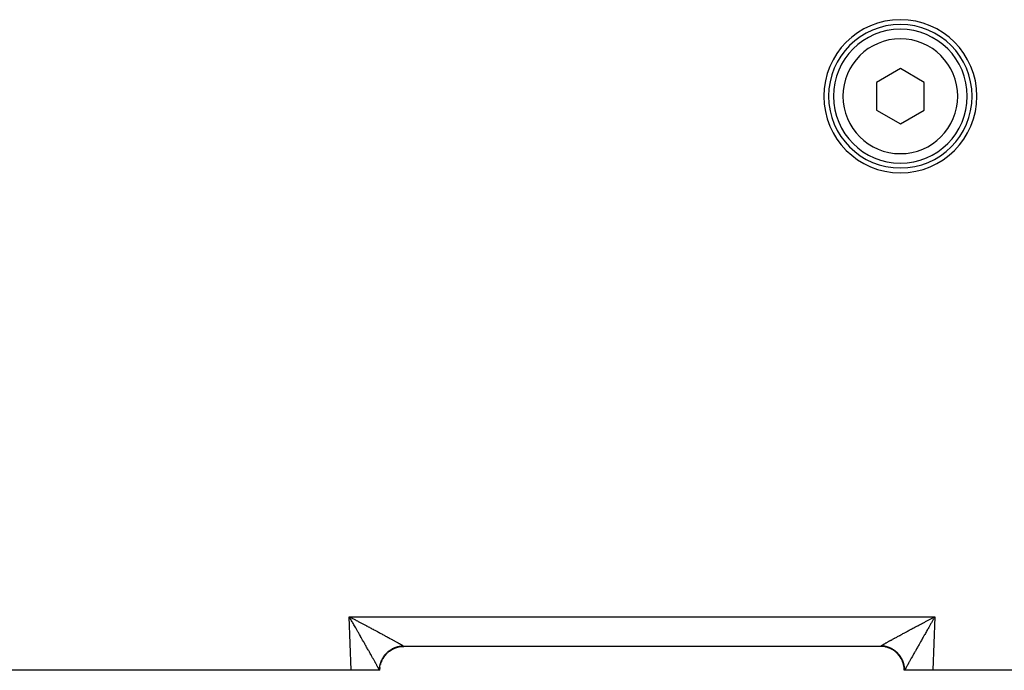
# Model space of a CAD drawing. Extents: x 24 to 1180, y -650 to 283.
# Drawn here: x 721 to 824, y -291 to -223 of the extents above; entities that cross this region are included whole.
import ezdxf

# ---------------------------------------------------------------- set-up
doc = ezdxf.new("R2010")
doc.units = 0
doc.linetypes.add('DASHED', pattern=[11.05, 8.7, -2.35])
doc.layers.get('0').update_dxf_attribs({"linetype": 'CONTINUOUS'})
doc.layers.add('NEVIDI', color=4, linetype='DASHED')

msp = doc.modelspace()

# ---------------------------------------------------------------- linework, layer by layer
at = {"color": 2}
for p, q in [((813, -228.113243), (810.5, -229.556618)), ((815.5, -229.556618), (813, -228.113243)), ((810.5, -229.556618), (810.5, -232.44337)), ((815.5, -232.44337), (815.5, -229.556618)), ((810.5, -232.44337), (813, -233.886745)), ((813, -233.886745), (815.5, -232.44337)), ((810.912698, -288.499994), (761.087302, -288.499994)), ((810.912698, -288.499994), (761.087302, -288.499994)), ((811.640579, -288.499994), (811.642315, -288.499994)), ((755.589129, -290.999994), (692.987781, -290.999994)), ((758.551549, -290.999994), (755.589129, -290.999994)), ((758.587302, -290.999994), (758.551549, -290.999994)), ((758.587302, -290.999996), (758.60309, -290.716232)), ((758.603766, -290.716232), (758.604163, -290.709377)), ((813.396539, -290.716292), (813.396964, -290.723747)), ((813.446896, -290.999994), (813.412698, -290.999994)), ((813.421732, -290.999994), (813.420575, -290.999994)), ((816.410871, -290.999994), (813.448451, -290.999994)), ((827.042122, -290.999994), (816.410871, -290.999994))]:
    msp.add_line(p, q, dxfattribs=at)
for centre, radius, start, end in [((813, -230.999994), 8, 0, 180), ((813, -230.999994), 7.5, 0, 180), ((813, -230.999994), 7, 0, 180), ((813, -230.999994), 8, 180, 360), ((813, -230.999994), 7.5, 180, 360), ((813, -230.999994), 7, 180, 360), ((761.087302, -290.999994), 2.5, 134.980287, 136.416578), ((761.087302, -290.999994), 2.5, 125.808195, 129.019814), ((761.087302, -290.999994), 2.5, 118.277063, 121.653485), ((761.087302, -290.999994), 2.5, 110.694447, 114.352083), ((761.087302, -290.999994), 2.5, 103.023189, 107.195195), ((761.087302, -290.999994), 2.5, 96.674945, 101.966398), ((761.087302, -290.999994), 2.5, 90, 96.516017), ((810.912698, -290.999994), 2.5, 83.325055, 90), ((810.912698, -290.999994), 2.5, 75.499172, 77.5382), ((810.912698, -290.999994), 2.5, 67.835064, 69.163742), ((810.912698, -290.999994), 2.5, 60.166025, 61.590372), ((810.912698, -290.999994), 2.5, 52.500003, 54.014031), ((810.912698, -290.999994), 2.5, 45, 46.442556), ((761.087302, -290.999994), 2.5, 159.832932, 160.307482), ((761.087302, -290.999994), 2.5, 156.378505, 158.75324), ((761.087302, -290.999994), 2.5, 150.166024, 151.296092), ((761.087302, -290.999994), 2.5, 141.006622, 143.84693), ((810.912698, -290.999994), 2.5, 37.17484, 38.872597), ((810.912698, -290.999994), 2.5, 29.509099, 32.539979), ((810.912698, -290.999994), 2.5, 21.848004, 24.971164), ((810.912698, -290.999994), 2.5, 14.182001, 17.350469), ((761.087302, -290.999994), 2.5, 173.325056, 173.509833), ((761.087302, -290.999994), 2.5, 165.499172, 165.658906), ((810.912698, -290.999994), 2.5, 6.674947, 9.624906)]:
    msp.add_arc(centre, radius, start, end, dxfattribs=at)
at = {"layer": 'NEVIDI', "color": 7, "linetype": 'CONTINUOUS'}
for p, q in [((755.589129, -290.999994), (755.393409, -285.395295)), ((755.393409, -285.395295), (816.606591, -285.395295)), ((755.465819, -285.521283), (755.393409, -285.395295)), ((755.393409, -285.395295), (755.478812, -285.440216)), ((755.513542, -285.604428), (755.465819, -285.521283)), ((755.478812, -285.440216), (755.607692, -285.508067)), ((755.58582, -285.730508), (755.513542, -285.604428)), ((755.633543, -285.813852), (755.58582, -285.730508)), ((755.607692, -285.508067), (755.693111, -285.553076)), ((755.705595, -285.939812), (755.633543, -285.813852)), ((755.693111, -285.553076), (755.729936, -285.57249)), ((755.712859, -285.952519), (755.705595, -285.939812)), ((755.753308, -286.023304), (755.712859, -285.952519)), ((755.729936, -285.57249), (755.821819, -285.620955)), ((755.825183, -286.149183), (755.753308, -286.023304)), ((755.821819, -285.620955), (755.906931, -285.66588)), ((755.872464, -286.232053), (755.825183, -286.149183)), ((755.906931, -285.66588), (756.035076, -285.733573)), ((756.035076, -285.733573), (756.119707, -285.778316)), ((756.119707, -285.778316), (756.247337, -285.845845)), ((756.247337, -285.845845), (756.33139, -285.890351)), ((756.33139, -285.890351), (756.457748, -285.957306)), ((756.457748, -285.957306), (756.458299, -285.957598)), ((756.458299, -285.957598), (756.542247, -286.002114)), ((756.542247, -286.002114), (756.667879, -286.068781)), ((756.667879, -286.068781), (756.750961, -286.112901)), ((756.750961, -286.112901), (756.8756, -286.179133)), ((815.122917, -286.179922), (815.205641, -286.135956)), ((815.205641, -286.135956), (815.330752, -286.069508)), ((815.330752, -286.069508), (815.414049, -286.0253)), ((815.414049, -286.0253), (815.540596, -285.958184)), ((815.540596, -285.958184), (815.542249, -285.957308)), ((815.542249, -285.957308), (815.624574, -285.913678)), ((815.624574, -285.913678), (815.751829, -285.846286)), ((815.751829, -285.846286), (815.836447, -285.801508)), ((815.836447, -285.801508), (815.964365, -285.733869)), ((815.964365, -285.733869), (816.049195, -285.689049)), ((816.049195, -285.689049), (816.177829, -285.621141)), ((816.198796, -286.107171), (816.127029, -286.23294)), ((816.177829, -285.621141), (816.263268, -285.576073)), ((816.246408, -286.023799), (816.198796, -286.107171)), ((816.287166, -285.952473), (816.246408, -286.023799)), ((816.263268, -285.576073), (816.270062, -285.572491)), ((816.270062, -285.572491), (816.392027, -285.508215)), ((816.318436, -285.897782), (816.287166, -285.952473)), ((816.366162, -285.814365), (816.318436, -285.897782)), ((816.438369, -285.688292), (816.366162, -285.814365)), ((816.392027, -285.508215), (816.477481, -285.463218)), ((816.606591, -285.395295), (816.410871, -290.999994)), ((816.48631, -285.604685), (816.438369, -285.688292)), ((816.477481, -285.463218), (816.606591, -285.395295)), ((816.558636, -285.478709), (816.48631, -285.604685)), ((816.606591, -285.395295), (816.558636, -285.478709)), ((755.943821, -286.357208), (755.872464, -286.232053)), ((755.991001, -286.44001), (755.943821, -286.357208)), ((756.061957, -286.564606), (755.991001, -286.44001)), ((756.108631, -286.646603), (756.061957, -286.564606)), ((756.137906, -286.698047), (756.108631, -286.646603)), ((756.179015, -286.770303), (756.137906, -286.698047)), ((756.225312, -286.851698), (756.179015, -286.770303)), ((756.295027, -286.974302), (756.225312, -286.851698)), ((756.340823, -287.054862), (756.295027, -286.974302)), ((756.409761, -287.176156), (756.340823, -287.054862)), ((756.454966, -287.25571), (756.409761, -287.176156)), ((756.8756, -286.179133), (756.957783, -286.222835)), ((756.957783, -286.222835), (757.081251, -286.288535)), ((757.081251, -286.288535), (757.162659, -286.331883)), ((757.162659, -286.331883), (757.168037, -286.334747)), ((757.168037, -286.334747), (757.284544, -286.396828)), ((757.284544, -286.396828), (757.36467, -286.439551)), ((757.36467, -286.439551), (757.485207, -286.503863)), ((757.485207, -286.503863), (757.564445, -286.54617)), ((757.564445, -286.54617), (757.682957, -286.60949)), ((757.682957, -286.60949), (757.760892, -286.651159)), ((757.760892, -286.651159), (757.848416, -286.697982)), ((757.848416, -286.697982), (757.877453, -286.713524)), ((757.877453, -286.713524), (757.954015, -286.754518)), ((757.954015, -286.754518), (758.068354, -286.815786)), ((758.068354, -286.815786), (758.143487, -286.856078)), ((758.143487, -286.856078), (758.255682, -286.916295)), ((758.255682, -286.916295), (758.329125, -286.955746)), ((758.329125, -286.955746), (758.438769, -287.014698)), ((758.438769, -287.014698), (758.48889, -287.041668)), ((758.48889, -287.041668), (758.510655, -287.053385)), ((758.510655, -287.053385), (758.617565, -287.110979)), ((758.617565, -287.110979), (758.687436, -287.148658)), ((758.687436, -287.148658), (758.791781, -287.204987)), ((813.205299, -287.206564), (813.27407, -287.16943)), ((813.27407, -287.16943), (813.379667, -287.112471)), ((813.379667, -287.112471), (813.450251, -287.074437)), ((813.450251, -287.074437), (813.511112, -287.041667)), ((813.511112, -287.041667), (813.558627, -287.016098)), ((813.558627, -287.016098), (813.631143, -286.977101)), ((813.631143, -286.977101), (813.741896, -286.917595)), ((813.741896, -286.917595), (813.815987, -286.877822)), ((813.815987, -286.877822), (813.929201, -286.817098)), ((813.929201, -286.817098), (814.004729, -286.776619)), ((814.004729, -286.776619), (814.120277, -286.714739)), ((814.120277, -286.714739), (814.151584, -286.697983)), ((814.151584, -286.697983), (814.19752, -286.673404)), ((814.19752, -286.673404), (814.314987, -286.610588)), ((814.314987, -286.610588), (814.393262, -286.568761)), ((814.393262, -286.568761), (814.512791, -286.504932)), ((814.512791, -286.504932), (814.592544, -286.462373)), ((814.592544, -286.462373), (814.713603, -286.397816)), ((814.713603, -286.397816), (814.794153, -286.354889)), ((814.794153, -286.354889), (814.83196, -286.334749)), ((814.83196, -286.334749), (814.91714, -286.289391)), ((814.91714, -286.289391), (814.998808, -286.245928)), ((814.998808, -286.245928), (815.122917, -286.179922)), ((815.612622, -287.136771), (815.543989, -287.257548)), ((815.658236, -287.056516), (815.612622, -287.136771)), ((815.727663, -286.934395), (815.658236, -287.056516)), ((815.773891, -286.853099), (815.727663, -286.934395)), ((815.844042, -286.729773), (815.773891, -286.853099)), ((815.86201, -286.698194), (815.844042, -286.729773)), ((815.890664, -286.647841), (815.86201, -286.698194)), ((815.961417, -286.523553), (815.890664, -286.647841)), ((816.008429, -286.441011), (815.961417, -286.523553)), ((816.079717, -286.315913), (816.008429, -286.441011)), ((816.127029, -286.23294), (816.079717, -286.315913)), ((756.523068, -287.375577), (756.454966, -287.25571)), ((756.549611, -287.422301), (756.523068, -287.375577)), ((756.567609, -287.453986), (756.549611, -287.422301)), ((756.634566, -287.571874), (756.567609, -287.453986)), ((756.678624, -287.649458), (756.634566, -287.571874)), ((756.744468, -287.765426), (756.678624, -287.649458)), ((756.787779, -287.841725), (756.744468, -287.765426)), ((756.852404, -287.955597), (756.787779, -287.841725)), ((756.89496, -288.030605), (756.852404, -287.955597)), ((756.940116, -288.110217), (756.89496, -288.030605)), ((756.958548, -288.142722), (756.940116, -288.110217)), ((757.000016, -288.21587), (756.958548, -288.142722)), ((758.791781, -287.204987), (758.859864, -287.241778)), ((758.859864, -287.241778), (758.961215, -287.296603)), ((758.961215, -287.296603), (759.027463, -287.332476)), ((759.027463, -287.332476), (759.077749, -287.359727)), ((759.077749, -287.359727), (759.125634, -287.385692)), ((759.125634, -287.385692), (759.18951, -287.420355)), ((759.18951, -287.420355), (759.284805, -287.472124)), ((759.284805, -287.472124), (759.34663, -287.505748)), ((759.34663, -287.505748), (759.438401, -287.555718)), ((759.438401, -287.555718), (759.497856, -287.588132)), ((759.497856, -287.588132), (759.586338, -287.636433)), ((759.586338, -287.636433), (759.60528, -287.646784)), ((759.60528, -287.646784), (759.643582, -287.667725)), ((759.643582, -287.667725), (759.728358, -287.714135)), ((759.728358, -287.714135), (759.783123, -287.744163)), ((759.783123, -287.744163), (759.864162, -287.788669)), ((759.864162, -287.788669), (759.916597, -287.817514)), ((759.916597, -287.817514), (759.993649, -287.859974)), ((759.993649, -287.859974), (760.043512, -287.887499)), ((760.043512, -287.887499), (760.063036, -287.898288)), ((760.063036, -287.898288), (760.116669, -287.927959)), ((760.116669, -287.927959), (760.163825, -287.95409)), ((760.163825, -287.95409), (760.233025, -287.992515)), ((760.233025, -287.992515), (760.277454, -288.017239)), ((760.277454, -288.017239), (760.342544, -288.053547)), ((760.342544, -288.053547), (760.384142, -288.07681)), ((760.384142, -288.07681), (760.443529, -288.110112)), ((760.443529, -288.110112), (760.444951, -288.11091)), ((760.444951, -288.11091), (760.483808, -288.132766)), ((760.483808, -288.132766), (760.540318, -288.164654)), ((760.540318, -288.164654), (760.576219, -288.18498)), ((760.576219, -288.18498), (760.628309, -288.214577)), ((811.369158, -288.21602), (811.403309, -288.196596)), ((811.403309, -288.196596), (811.457039, -288.166148)), ((811.457039, -288.166148), (811.494089, -288.145224)), ((811.494089, -288.145224), (811.552209, -288.112506)), ((811.552209, -288.112506), (811.556473, -288.110111)), ((811.556473, -288.110111), (811.592189, -288.090069)), ((811.592189, -288.090069), (811.65455, -288.055171)), ((811.65455, -288.055171), (811.697262, -288.031331)), ((811.697262, -288.031331), (811.764023, -287.994156)), ((811.764023, -287.994156), (811.809509, -287.968886)), ((811.809509, -287.968886), (811.88024, -287.929671)), ((811.88024, -287.929671), (811.928479, -287.902979)), ((811.928479, -287.902979), (811.936969, -287.898286)), ((811.936969, -287.898286), (812.003218, -287.861702)), ((812.003218, -287.861702), (812.054001, -287.833706)), ((812.054001, -287.833706), (812.132719, -287.790384)), ((812.132719, -287.790384), (812.186132, -287.761038)), ((812.186132, -287.761038), (812.268559, -287.715825)), ((812.268559, -287.715825), (812.324515, -287.68518)), ((812.324515, -287.68518), (812.394726, -287.64678)), ((812.394726, -287.64678), (812.410599, -287.638107)), ((812.410599, -287.638107), (812.468674, -287.606394)), ((812.468674, -287.606394), (812.55845, -287.557434)), ((812.55845, -287.557434), (812.618936, -287.524489)), ((812.618936, -287.524489), (812.71213, -287.47379)), ((812.71213, -287.47379), (812.774842, -287.439712)), ((812.774842, -287.439712), (812.871303, -287.387354)), ((812.871303, -287.387354), (812.922256, -287.359724)), ((812.922256, -287.359724), (812.93608, -287.352231)), ((812.93608, -287.352231), (813.035731, -287.298256)), ((813.035731, -287.298256), (813.102606, -287.262072)), ((813.102606, -287.262072), (813.205299, -287.206564)), ((815.059787, -288.11039), (814.998548, -288.218403)), ((815.061462, -288.107436), (815.059787, -288.11039)), ((815.103723, -288.032927), (815.061462, -288.107436)), ((815.168069, -287.91952), (815.103723, -288.032927)), ((815.21094, -287.843981), (815.168069, -287.91952)), ((815.276439, -287.728602), (815.21094, -287.843981)), ((815.320249, -287.651443), (815.276439, -287.728602)), ((815.386922, -287.53404), (815.320249, -287.651443)), ((815.431307, -287.455895), (815.386922, -287.53404)), ((815.450474, -287.422153), (815.431307, -287.455895)), ((815.499007, -287.336719), (815.450474, -287.422153)), ((815.543989, -287.257548), (815.499007, -287.336719)), ((757.062039, -288.325331), (757.000016, -288.21587)), ((757.1028, -288.397312), (757.062039, -288.325331)), ((757.163572, -288.504709), (757.1028, -288.397312)), ((757.20317, -288.574744), (757.163572, -288.504709)), ((757.262285, -288.679378), (757.20317, -288.574744)), ((757.300949, -288.747859), (757.262285, -288.679378)), ((757.302594, -288.750774), (757.300949, -288.747859)), ((757.358622, -288.850073), (757.302594, -288.750774)), ((757.396099, -288.916527), (757.358622, -288.850073)), ((757.452005, -289.015713), (757.396099, -288.916527)), ((757.488381, -289.08028), (757.452005, -289.015713)), ((757.542425, -289.176252), (757.488381, -289.08028)), ((757.577699, -289.238924), (757.542425, -289.176252)), ((757.630061, -289.332005), (757.577699, -289.238924)), ((759.107121, -289.471423), (759.313403, -289.236013)), ((759.228194, -289.266336), (759.255561, -289.23724)), ((759.255561, -289.23724), (759.256354, -289.236411)), ((759.256354, -289.236411), (759.265699, -289.226689)), ((759.265699, -289.226689), (759.303944, -289.18794)), ((759.303944, -289.18794), (759.333413, -289.159171)), ((759.313403, -289.236013), (759.318302, -289.231096)), ((759.333413, -289.159171), (759.383046, -289.11273)), ((759.367448, -289.186959), (759.56425, -289.015275)), ((759.383046, -289.11273), (759.41371, -289.085231)), ((759.41371, -289.085231), (759.465265, -289.040926)), ((759.465265, -289.040926), (759.497038, -289.014768)), ((759.497038, -289.014768), (759.503307, -289.009706)), ((759.503307, -289.009706), (759.514683, -289.000603)), ((759.514683, -289.000603), (759.550516, -288.972607)), ((759.550516, -288.972607), (759.583312, -288.947859)), ((759.56425, -289.015275), (759.569976, -289.010891)), ((759.581573, -289.002093), (759.842547, -288.82981)), ((759.583312, -288.947859), (759.638518, -288.908008)), ((759.638518, -288.908008), (759.672179, -288.884779)), ((759.672179, -288.884779), (759.72916, -288.847217)), ((759.72916, -288.847217), (759.763777, -288.825435)), ((759.763777, -288.825435), (759.778506, -288.816398)), ((759.778506, -288.816398), (759.790905, -288.808896)), ((759.790905, -288.808896), (759.822248, -288.790351)), ((759.822248, -288.790351), (759.857793, -288.770035)), ((759.842547, -288.82981), (759.848807, -288.826231)), ((759.857793, -288.770035), (759.917554, -288.737536)), ((759.861479, -288.819058), (760.143393, -288.683018)), ((759.917554, -288.737536), (759.954068, -288.718672)), ((759.954068, -288.718672), (760.014957, -288.688836)), ((760.014957, -288.688836), (760.052218, -288.67155)), ((760.052218, -288.67155), (760.076117, -288.660843)), ((760.076117, -288.660843), (760.089365, -288.655034)), ((760.089365, -288.655034), (760.114327, -288.64433)), ((760.114327, -288.64433), (760.15229, -288.628649)), ((760.143393, -288.683018), (760.149808, -288.680415)), ((760.15229, -288.628649), (760.215452, -288.604121)), ((760.163296, -288.675008), (760.460827, -288.577817)), ((760.215452, -288.604121), (760.254016, -288.590084)), ((760.254016, -288.590084), (760.31811, -288.568288)), ((760.31811, -288.568288), (760.357035, -288.55597)), ((760.357035, -288.55597), (760.390812, -288.545834)), ((760.390812, -288.545834), (760.404669, -288.541823)), ((760.404669, -288.541823), (760.422111, -288.536895)), ((760.422111, -288.536895), (760.461449, -288.526272)), ((760.460827, -288.577817), (760.4676, -288.576075)), ((760.461449, -288.526272), (760.527155, -288.510032)), ((760.481691, -288.572514), (760.789496, -288.515893)), ((760.527155, -288.510032), (760.567044, -288.501079)), ((760.567044, -288.501079), (760.633138, -288.487729)), ((760.628309, -288.214577), (760.661317, -288.233403)), ((760.633138, -288.487729), (760.673333, -288.480505)), ((760.661317, -288.233403), (760.708916, -288.260664)), ((760.673333, -288.480505), (760.716885, -288.473435)), ((760.708916, -288.260664), (760.738923, -288.277927)), ((760.716885, -288.473435), (760.731102, -288.471296)), ((760.731102, -288.471296), (760.739924, -288.470011)), ((760.738923, -288.277927), (760.73989, -288.278484)), ((760.73989, -288.278484), (760.782044, -288.302855)), ((760.739924, -288.470011), (760.780372, -288.464526)), ((760.780372, -288.464526), (760.847264, -288.456918)), ((760.782044, -288.302855), (760.809158, -288.318616)), ((760.789496, -288.515893), (760.796483, -288.515065)), ((760.796483, -288.515065), (760.810927, -288.513417)), ((760.809158, -288.318616), (760.847627, -288.341114)), ((760.810927, -288.513417), (761.0873, -288.498094)), ((760.847264, -288.456918), (760.88786, -288.453186)), ((760.847627, -288.341114), (760.871521, -288.355185)), ((760.871521, -288.355185), (760.905484, -288.375342)), ((760.88786, -288.453186), (760.954933, -288.448479)), ((760.905484, -288.375342), (760.926308, -288.387815)), ((760.926308, -288.387815), (760.947971, -288.400904)), ((760.947971, -288.400904), (760.955496, -288.405483)), ((760.954933, -288.448479), (760.995617, -288.44651)), ((760.955496, -288.405483), (760.973223, -288.416349)), ((760.973223, -288.416349), (760.997593, -288.431514)), ((760.995617, -288.44651), (761.019804, -288.445656)), ((760.997593, -288.431514), (761.012163, -288.440749)), ((761.012163, -288.440749), (761.0198, -288.445656)), ((761.019804, -288.445656), (761.022789, -288.447582)), ((761.022789, -288.447582), (761.048903, -288.465)), ((761.048903, -288.465), (761.05217, -288.467274)), ((761.05217, -288.467274), (761.063082, -288.475106)), ((761.063082, -288.475106), (761.070511, -288.480739)), ((761.070511, -288.480739), (761.072643, -288.482426)), ((761.072643, -288.482426), (761.083296, -288.491859)), ((761.083296, -288.491859), (761.084299, -288.492947)), ((761.084299, -288.492947), (761.0873, -288.498094)), ((761.0873, -288.498299), (761.087302, -288.499518)), ((761.087302, -288.499518), (761.087302, -288.499635)), ((761.087302, -288.499635), (761.087302, -288.499994)), ((810.912698, -288.499383), (810.912701, -288.498094)), ((810.912698, -288.499518), (810.912698, -288.499383)), ((810.912698, -288.499988), (810.912698, -288.499518)), ((810.912698, -288.499994), (810.912698, -288.499988)), ((810.912701, -288.498094), (810.912733, -288.497709)), ((811.196652, -288.514271), (810.912701, -288.498094)), ((810.912733, -288.497709), (810.916704, -288.491866)), ((810.916704, -288.491866), (810.917851, -288.490701)), ((810.917851, -288.490701), (810.929486, -288.480742)), ((810.929486, -288.480742), (810.931796, -288.478954)), ((810.931796, -288.478954), (810.936909, -288.475111)), ((810.936909, -288.475111), (810.951099, -288.464999)), ((810.951099, -288.464999), (810.954519, -288.462648)), ((810.954519, -288.462648), (810.9802, -288.445656)), ((810.9802, -288.445656), (811.001018, -288.432389)), ((810.981908, -288.445709), (810.980201, -288.445656)), ((811.045043, -288.448478), (810.981908, -288.445709)), ((811.001018, -288.432389), (811.016707, -288.422579)), ((811.016707, -288.422579), (811.042881, -288.406473)), ((811.042881, -288.406473), (811.05203, -288.400903)), ((811.089651, -288.451406), (811.045043, -288.448478)), ((811.05203, -288.400903), (811.061765, -288.395006)), ((811.061765, -288.395006), (811.092687, -288.376434)), ((811.152663, -288.456911), (811.089651, -288.451406)), ((811.092687, -288.376434), (811.114745, -288.363312)), ((811.114745, -288.363312), (811.150331, -288.342314)), ((811.150331, -288.342314), (811.175453, -288.327595)), ((811.19715, -288.461767), (811.152663, -288.456911)), ((811.175453, -288.327595), (811.215694, -288.304168)), ((811.203547, -288.515069), (811.196652, -288.514271)), ((811.254564, -288.469225), (811.19715, -288.461767)), ((811.217857, -288.516785), (811.203547, -288.515069)), ((811.215694, -288.304168), (811.243777, -288.287909)), ((811.525737, -288.57438), (811.217857, -288.516785)), ((811.243777, -288.287909), (811.260112, -288.278483)), ((811.260004, -288.470001), (811.254564, -288.469225)), ((811.268902, -288.471297), (811.260004, -288.470001)), ((811.260112, -288.278483), (811.288674, -288.262048)), ((811.304143, -288.476752), (811.268902, -288.471297)), ((811.288674, -288.262048), (811.319795, -288.244204)), ((811.366892, -288.487735), (811.304143, -288.476752)), ((811.319795, -288.244204), (811.369158, -288.21602)), ((811.410634, -288.496364), (811.366892, -288.487735)), ((811.472917, -288.510049), (811.410634, -288.496364)), ((811.516411, -288.520592), (811.472917, -288.510049)), ((811.578002, -288.536927), (811.516411, -288.520592)), ((811.53247, -288.576093), (811.525737, -288.57438)), ((811.546398, -288.579698), (811.53247, -288.576093)), ((811.843847, -288.67786), (811.546398, -288.579698)), ((811.581351, -288.537863), (811.578002, -288.536927)), ((811.595335, -288.541825), (811.581351, -288.537863)), ((811.621113, -288.549355), (811.595335, -288.541825)), ((811.681871, -288.568283), (811.621113, -288.549355)), ((811.724553, -288.582585), (811.681871, -288.568283)), ((811.784488, -288.6041), (811.724553, -288.582585)), ((811.826559, -288.620221), (811.784488, -288.6041)), ((811.885573, -288.644289), (811.826559, -288.620221)), ((811.850298, -288.680458), (811.843847, -288.67786)), ((811.863582, -288.685872), (811.850298, -288.680458)), ((812.145094, -288.822766), (811.863582, -288.685872)), ((811.897261, -288.649261), (811.885573, -288.644289)), ((811.91064, -288.655037), (811.897261, -288.649261)), ((811.926847, -288.662156), (811.91064, -288.655037)), ((811.985064, -288.688846), (811.926847, -288.662156)), ((812.025668, -288.708521), (811.985064, -288.688846)), ((812.082495, -288.737562), (812.025668, -288.708521)), ((812.122251, -288.758955), (812.082495, -288.737562)), ((812.177827, -288.790395), (812.122251, -288.758955)), ((812.151125, -288.826192), (812.145094, -288.822766)), ((812.163702, -288.833407), (812.151125, -288.826192)), ((812.424468, -289.006663), (812.163702, -288.833407)), ((812.19654, -288.801396), (812.177827, -288.790395)), ((812.2091, -288.8089), (812.19654, -288.801396)), ((812.216545, -288.813393), (812.2091, -288.8089)), ((812.270862, -288.847231), (812.216545, -288.813393)), ((812.308731, -288.871953), (812.270862, -288.847231)), ((812.361532, -288.908044), (812.308731, -288.871953)), ((812.398232, -288.934289), (812.361532, -288.908044)), ((812.449561, -288.972667), (812.398232, -288.934289)), ((812.429992, -289.010867), (812.424468, -289.006663)), ((812.441511, -289.019712), (812.429992, -289.010867)), ((812.676784, -289.226193), (812.441511, -289.019712)), ((812.473839, -288.991526), (812.449561, -288.972667)), ((812.485097, -289.000429), (812.473839, -288.991526)), ((812.485321, -289.000607), (812.485097, -289.000429)), ((812.534672, -289.040875), (812.485321, -289.000607)), ((812.569093, -289.07019), (812.534672, -289.040875)), ((812.616875, -289.112659), (812.569093, -289.07019)), ((812.650024, -289.1434), (812.616875, -289.112659)), ((812.695961, -289.187847), (812.650024, -289.1434)), ((812.681702, -289.231101), (812.676784, -289.226193)), ((812.691959, -289.241425), (812.681702, -289.231101)), ((812.897316, -289.477193), (812.691959, -289.241425)), ((812.724107, -289.2162), (812.695961, -289.187847)), ((812.727713, -289.219897), (812.724107, -289.2162)), ((812.734305, -289.226694), (812.727713, -289.219897)), ((812.771856, -289.266392), (812.734305, -289.226694)), ((814.474009, -289.147063), (814.420567, -289.242005)), ((814.509915, -289.083304), (814.474009, -289.147063)), ((814.565174, -288.985228), (814.509915, -289.083304)), ((814.602236, -288.919481), (814.565174, -288.985228)), ((814.659122, -288.818618), (814.602236, -288.919481)), ((814.697344, -288.750884), (814.659122, -288.818618)), ((814.755964, -288.647067), (814.697344, -288.750884)), ((814.795265, -288.577514), (814.755964, -288.647067)), ((814.855399, -288.471171), (814.795265, -288.577514)), ((814.895696, -288.399969), (814.855399, -288.471171)), ((814.957355, -288.291095), (814.895696, -288.399969)), ((814.998548, -288.218403), (814.957355, -288.291095)), ((757.630289, -289.33241), (757.630061, -289.332005)), ((757.663925, -289.392236), (757.630289, -289.33241)), ((757.714208, -289.481727), (757.663925, -289.392236)), ((757.746919, -289.539986), (757.714208, -289.481727)), ((757.795354, -289.626323), (757.746919, -289.539986)), ((757.826603, -289.68208), (757.795354, -289.626323)), ((757.873005, -289.764961), (757.826603, -289.68208)), ((757.902873, -289.818364), (757.873005, -289.764961)), ((757.917291, -289.84416), (757.902873, -289.818364)), ((757.946971, -289.89729), (757.917291, -289.84416)), ((757.97557, -289.948528), (757.946971, -289.89729)), ((758.017518, -290.023751), (757.97557, -289.948528)), ((758.044615, -290.072393), (758.017518, -290.023751)), ((758.084362, -290.14381), (758.044615, -290.072393)), ((758.109909, -290.189764), (758.084362, -290.14381)), ((758.147387, -290.257248), (758.109909, -290.189764)), ((758.158425, -290.277142), (758.147387, -290.257248)), ((758.646375, -290.298345), (758.657865, -290.259209)), ((758.657865, -290.259209), (758.678225, -290.195006)), ((758.668064, -290.366623), (758.76584, -290.069296)), ((758.678225, -290.195006), (758.691404, -290.156354)), ((758.691404, -290.156354), (758.714533, -290.09301)), ((758.714533, -290.09301), (758.719058, -290.081203)), ((758.719058, -290.081203), (758.724323, -290.067685)), ((758.724323, -290.067685), (758.729345, -290.055)), ((758.729345, -290.055), (758.755299, -289.99242)), ((758.755299, -289.99242), (758.771669, -289.955222)), ((758.76584, -290.069296), (758.768429, -290.062848)), ((758.771669, -289.955222), (758.800329, -289.893706)), ((758.773858, -290.049492), (758.910497, -289.767867)), ((758.800329, -289.893706), (758.818342, -289.857109)), ((758.818342, -289.857109), (758.849584, -289.796909)), ((758.849584, -289.796909), (758.859886, -289.777883)), ((758.859886, -289.777883), (758.866921, -289.765108)), ((758.866921, -289.765108), (758.869166, -289.761067)), ((758.869166, -289.761067), (758.902956, -289.702232)), ((758.902956, -289.702232), (758.92417, -289.667055)), ((758.910497, -289.767867), (758.913918, -289.761833)), ((758.921082, -289.749321), (759.094108, -289.488446)), ((758.92417, -289.667055), (758.960424, -289.609739)), ((758.960424, -289.609739), (758.983076, -289.575563)), ((758.983076, -289.575563), (759.02183, -289.519715)), ((759.02183, -289.519715), (759.039807, -289.494844)), ((759.039807, -289.494844), (759.045917, -289.486532)), ((759.045917, -289.486532), (759.048473, -289.483076)), ((759.048473, -289.483076), (759.086958, -289.432442)), ((759.086958, -289.432442), (759.112508, -289.400211)), ((759.094108, -289.488446), (759.098308, -289.482918)), ((759.112508, -289.400211), (759.155802, -289.347911)), ((759.155802, -289.347911), (759.182706, -289.316777)), ((759.182706, -289.316777), (759.228194, -289.266336)), ((812.802137, -289.299672), (812.771856, -289.266392)), ((812.844208, -289.347924), (812.802137, -289.299672)), ((812.873148, -289.382572), (812.844208, -289.347924)), ((812.913014, -289.432408), (812.873148, -289.382572)), ((812.901721, -289.482956), (812.897316, -289.477193)), ((812.910507, -289.494556), (812.901721, -289.482956)), ((813.082527, -289.755604), (812.910507, -289.494556)), ((812.940425, -289.468201), (812.913014, -289.432408)), ((812.942838, -289.471416), (812.940425, -289.468201)), ((812.95153, -289.48308), (812.942838, -289.471416)), ((812.978226, -289.519794), (812.95153, -289.48308)), ((813.004123, -289.556764), (812.978226, -289.519794)), ((813.039608, -289.609789), (813.004123, -289.556764)), ((813.063826, -289.647702), (813.039608, -289.609789)), ((813.097055, -289.702252), (813.063826, -289.647702)), ((813.086119, -289.761898), (813.082527, -289.755604)), ((813.093277, -289.774569), (813.086119, -289.761898)), ((813.228943, -290.056355), (813.093277, -289.774569)), ((813.119542, -289.740999), (813.097055, -289.702252)), ((813.126041, -289.752497), (813.119542, -289.740999)), ((813.133081, -289.765112), (813.126041, -289.752497)), ((813.150456, -289.796984), (813.133081, -289.765112)), ((813.171282, -289.836677), (813.150456, -289.796984)), ((813.199694, -289.893754), (813.171282, -289.836677)), ((813.218859, -289.934412), (813.199694, -289.893754)), ((813.24471, -289.99244), (813.218859, -289.934412)), ((813.231525, -290.062735), (813.228943, -290.056355)), ((813.236919, -290.076227), (813.231525, -290.062735)), ((813.333784, -290.373754), (813.236919, -290.076227)), ((813.262099, -290.03384), (813.24471, -289.99244)), ((813.270375, -290.0543), (813.262099, -290.03384)), ((813.275679, -290.06769), (813.270375, -290.0543)), ((813.285428, -290.092908), (813.275679, -290.06769)), ((813.301014, -290.135), (813.285428, -290.092908)), ((813.321755, -290.194944), (813.301014, -290.135)), ((813.335499, -290.237618), (813.321755, -290.194944)), ((813.353619, -290.298325), (813.335499, -290.237618)), ((813.863541, -290.237563), (813.84155, -290.277188)), ((813.888402, -290.192803), (813.863541, -290.237563)), ((813.927244, -290.122949), (813.888402, -290.192803)), ((813.953661, -290.075488), (813.927244, -290.122949)), ((813.994733, -290.001774), (813.953661, -290.075488)), ((814.022681, -289.951662), (813.994733, -290.001774)), ((814.065911, -289.874225), (814.022681, -289.951662)), ((814.082638, -289.844287), (814.065911, -289.874225)), ((814.095363, -289.82152), (814.082638, -289.844287)), ((814.140734, -289.74041), (814.095363, -289.82152)), ((814.171639, -289.685218), (814.140734, -289.74041)), ((814.219261, -289.600262), (814.171639, -289.685218)), ((814.25128, -289.543194), (814.219261, -289.600262)), ((814.30076, -289.45508), (814.25128, -289.543194)), ((814.33432, -289.395358), (814.30076, -289.45508)), ((814.369636, -289.332543), (814.33432, -289.395358)), ((814.385845, -289.303723), (814.369636, -289.332543)), ((814.420567, -289.242005), (814.385845, -289.303723)), ((758.17136, -290.300466), (758.158425, -290.277142)), ((758.206382, -290.363681), (758.17136, -290.300466)), ((758.228853, -290.404296), (758.206382, -290.363681)), ((758.261605, -290.463582), (758.228853, -290.404296)), ((758.282376, -290.501245), (758.261605, -290.463582)), ((758.31268, -290.5563), (758.282376, -290.501245)), ((758.331809, -290.591127), (758.31268, -290.5563)), ((758.349209, -290.622863), (758.331809, -290.591127)), ((758.359567, -290.641784), (758.349209, -290.622863)), ((758.377076, -290.673823), (758.359567, -290.641784)), ((758.40224, -290.720001), (758.377076, -290.673823)), ((758.418125, -290.749245), (758.40224, -290.720001)), ((758.440735, -290.791015), (758.418125, -290.749245)), ((758.454891, -290.817266), (758.440735, -290.791015)), ((758.474982, -290.854683), (758.454891, -290.817266)), ((758.486208, -290.875683), (758.474982, -290.854683)), ((758.48735, -290.877824), (758.486208, -290.875683)), ((758.504738, -290.910522), (758.48735, -290.877824)), ((758.515406, -290.9307), (758.504738, -290.910522)), ((758.530176, -290.958812), (758.515406, -290.9307)), ((758.539054, -290.975833), (758.530176, -290.958812)), ((758.551153, -290.999224), (758.539054, -290.975833)), ((758.551549, -290.999994), (758.551153, -290.999224)), ((758.55155, -291), (758.551755, -290.935505)), ((758.551755, -290.935505), (758.552754, -290.895055)), ((758.552754, -290.895055), (758.555866, -290.828308)), ((758.555866, -290.828308), (758.558636, -290.787895)), ((758.558636, -290.787895), (758.564112, -290.726632)), ((758.564112, -290.726632), (758.564672, -290.721199)), ((758.564672, -290.721199), (758.565615, -290.712312)), ((758.565615, -290.712312), (758.569189, -290.681042)), ((758.569189, -290.681042), (758.578166, -290.614352)), ((758.578166, -290.614352), (758.584416, -290.574496)), ((758.584416, -290.574496), (758.5963, -290.508175)), ((758.5963, -290.508175), (758.604289, -290.468576)), ((758.60309, -290.716232), (758.603878, -290.709342)), ((758.604289, -290.468576), (758.619062, -290.402747)), ((758.619062, -290.402747), (758.619867, -290.399384)), ((758.619867, -290.399384), (758.623283, -290.385339)), ((758.623283, -290.385339), (758.628819, -290.363293)), ((758.628819, -290.363293), (758.646375, -290.298345)), ((758.662764, -290.387313), (758.664467, -290.380583)), ((813.335514, -290.380508), (813.333784, -290.373754)), ((813.339058, -290.394598), (813.335514, -290.380508)), ((813.3953, -290.70233), (813.339058, -290.394598)), ((813.365449, -290.341314), (813.353619, -290.298325)), ((813.373247, -290.37142), (813.365449, -290.341314)), ((813.376718, -290.385342), (813.373247, -290.37142)), ((813.380965, -290.402859), (813.376718, -290.385342)), ((813.39091, -290.446248), (813.380965, -290.402859)), ((813.403713, -290.508245), (813.39091, -290.446248)), ((813.396118, -290.709308), (813.3953, -290.70233)), ((813.397747, -290.723747), (813.396118, -290.709308)), ((813.412698, -290.999994), (813.397747, -290.723747)), ((813.411784, -290.552131), (813.403713, -290.508245)), ((813.421838, -290.614378), (813.411784, -290.552131)), ((813.427986, -290.658519), (813.421838, -290.614378)), ((813.432812, -290.698109), (813.427986, -290.658519)), ((813.434385, -290.712312), (813.432812, -290.698109)), ((813.43532, -290.721123), (813.434385, -290.712312)), ((813.439537, -290.765462), (813.43532, -290.721123)), ((813.444129, -290.828229), (813.439537, -290.765462)), ((813.446404, -290.87265), (813.444129, -290.828229)), ((813.448244, -290.935475), (813.446404, -290.87265)), ((813.448569, -290.979912), (813.448244, -290.935475)), ((813.44845, -291), (813.448569, -290.979912)), ((813.452034, -290.993037), (813.448451, -290.999994)), ((813.460164, -290.977339), (813.452034, -290.993037)), ((813.473786, -290.951249), (813.460164, -290.977339)), ((813.483673, -290.932447), (813.473786, -290.951249)), ((813.499977, -290.901635), (813.483673, -290.932447)), ((813.51161, -290.879774), (813.499977, -290.901635)), ((813.513802, -290.875664), (813.51161, -290.879774)), ((813.530578, -290.844308), (813.513802, -290.875664)), ((813.543936, -290.819445), (813.530578, -290.844308)), ((813.565501, -290.779475), (813.543936, -290.819445)), ((813.580602, -290.751591), (813.565501, -290.779475)), ((813.604724, -290.707204), (813.580602, -290.751591)), ((813.621556, -290.676328), (813.604724, -290.707204)), ((813.648295, -290.62742), (813.621556, -290.676328)), ((813.642466, -290.861039), (813.641961, -290.84841)), ((813.650827, -290.622798), (813.648295, -290.62742)), ((813.666739, -290.593773), (813.650827, -290.622798)), ((813.695965, -290.54058), (813.666739, -290.593773)), ((813.71611, -290.503992), (813.695965, -290.54058)), ((813.747835, -290.446483), (813.71611, -290.503992)), ((813.769531, -290.407219), (813.747835, -290.446483)), ((813.8037, -290.345474), (813.769531, -290.407219)), ((813.826996, -290.303432), (813.8037, -290.345474)), ((813.84155, -290.277188), (813.826996, -290.303432))]:
    msp.add_line(p, q, dxfattribs=at)
for start, end in [(0, 180), (180, 360)]:
    msp.add_arc((813, -230.999994), 6, start, end, dxfattribs=at)

doc.saveas('drawing.dxf')
